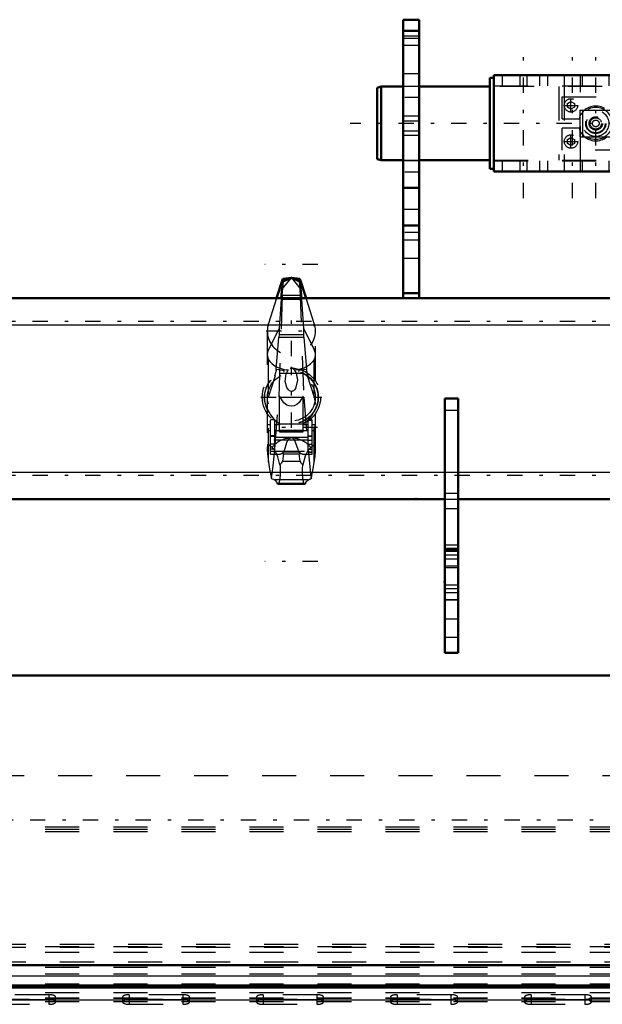
# Model space of a CAD drawing. Units: inches. Extents: x 19 to 237, y 19 to 233.
# Drawn here: x 57 to 74, y 164 to 192 of the extents above; entities that cross this region are included whole.
import ezdxf

# ---------------------------------------------------------------- set-up
doc = ezdxf.new("R2010")
doc.units = ezdxf.units.IN
doc.header["$MEASUREMENT"] = 0
doc.linetypes.add('Center', pattern=[1.5, 0.45, -0.5, 0.05, -0.5])
doc.linetypes.add('Dashed', pattern=[2, 1, -1])
for name, color, linetype, lineweight in [('2d ConnectionPoints', 7, 'Continuous', 50), ('AM_0', 7, 'Continuous', 50), ('AM_4', 3, 'Continuous', 25), ('AM_5', 3, 'Continuous', 25), ('AM_7', 7, 'Center', 25), ('AM_9', 6, 'Dashed', 25)]:
    doc.layers.add(name, color=color, linetype=linetype, lineweight=lineweight)

# ---------------------------------------------------------------- blocks, each defined once
blk = doc.blocks.new('93_SH5_R02_HO_hook_1_0_in_KBFWV_1_1_GN_Wire_Rope_Hoist_900')
at = {"layer": 'AM_0'}
for p, q in [((64.656, 184.866), (64.473, 184.3)), ((64.656, 184.79), (64.618, 184.387)), ((64.906, 184.897), (64.656, 184.866)), ((64.906, 184.897), (64.656, 184.79)), ((64.656, 184.79), (64.656, 184.866)), ((65.157, 184.866), (64.906, 184.897)), ((65.157, 184.79), (64.906, 184.897)), ((65.157, 184.79), (65.157, 184.866)), ((65.34, 184.3), (65.157, 184.866)), ((65.195, 184.387), (65.157, 184.79)), ((64.618, 184.387), (64.608, 184.302)), ((65.205, 184.302), (65.195, 184.387))]:
    blk.add_line(p, q, dxfattribs=at)
at = {"layer": 'AM_4'}
blk.add_line((64.618, 184.387), (65.195, 184.387), dxfattribs=at)
at = {"layer": 'AM_7'}
for p, q in [((65.685, 185.288), (64.128, 185.288)), ((64.906, 182.595), (64.906, 184.081)), ((64.163, 183.338), (65.65, 183.338)), ((64.906, 180.488), (64.906, 182.285)), ((64.008, 181.386), (65.805, 181.386)), ((65.679, 180.495), (64.134, 180.495)), ((65.685, 176.552), (64.128, 176.552))]:
    blk.add_line(p, q, dxfattribs=at)
at = {"layer": 'AM_9'}
for p, q in [((64.656, 184.597), (64.906, 184.897)), ((64.656, 184.79), (64.656, 184.597)), ((64.906, 184.897), (65.157, 184.597)), ((65.157, 184.79), (65.157, 184.597)), ((64.543, 181.386), (64.656, 184.597)), ((65.157, 184.597), (65.27, 181.386)), ((64.473, 184.3), (64.233, 183.555)), ((64.603, 184.266), (64.545, 183.402)), ((64.608, 184.302), (64.603, 184.266)), ((64.603, 184.266), (65.21, 184.266)), ((65.21, 184.266), (65.205, 184.302)), ((65.268, 183.402), (65.21, 184.266)), ((65.58, 183.555), (65.34, 184.3)), ((64.199, 183.338), (64.199, 179.891)), ((64.233, 179.48), (64.233, 183.555)), ((64.233, 182.781), (64.545, 183.402)), ((64.545, 183.402), (64.543, 183.231)), ((65.268, 183.402), (65.58, 182.781)), ((65.27, 183.231), (65.268, 183.402)), ((65.58, 179.48), (65.58, 183.555)), ((65.614, 179.884), (65.614, 183.338)), ((64.463, 182.2), (64.539, 183.15)), ((64.543, 183.231), (64.539, 183.15)), ((64.539, 183.15), (65.274, 183.15)), ((64.543, 183.231), (65.27, 183.231)), ((65.274, 183.15), (65.27, 183.231)), ((65.274, 183.15), (65.35, 182.2)), ((64.906, 182.266), (64.988, 182.189)), ((64.233, 181.387), (64.438, 182.022)), ((64.416, 182.005), (64.438, 182.022)), ((64.551, 182.092), (65.262, 182.092)), ((65.375, 182.022), (65.397, 182.005)), ((65.375, 182.022), (65.58, 181.387)), ((64.417, 179.868), (64.543, 181.386)), ((64.543, 181.386), (65.27, 181.386)), ((64.561, 180.37), (64.561, 181.42)), ((65.252, 180.37), (65.252, 181.42)), ((65.27, 181.386), (65.396, 179.868)), ((65.58, 181.387), (65.614, 181.172)), ((64.221, 180.995), (64.247, 180.952)), ((65.566, 180.952), (65.592, 180.995)), ((64.292, 179.712), (64.292, 180.727)), ((64.418, 180.727), (64.292, 180.727)), ((64.418, 180.724), (64.292, 180.724)), ((64.418, 179.856), (64.418, 180.727)), ((65.395, 179.768), (65.395, 180.721)), ((65.521, 180.721), (65.395, 180.721)), ((65.395, 180.717), (65.521, 180.717)), ((65.521, 179.712), (65.521, 180.721)), ((64.204, 180.412), (64.204, 180.578)), ((64.292, 180.578), (64.204, 180.578)), ((64.204, 180.412), (64.292, 180.412)), ((64.561, 180.578), (64.418, 180.578)), ((64.418, 180.412), (64.561, 180.412)), ((64.546, 180.618), (64.585, 180.597)), ((64.561, 180.419), (65.252, 180.419)), ((64.561, 180.406), (65.252, 180.406)), ((65.228, 180.597), (64.585, 180.597)), ((65.395, 180.578), (65.252, 180.578)), ((65.252, 180.412), (65.395, 180.412)), ((65.609, 180.578), (65.521, 180.578)), ((65.521, 180.412), (65.609, 180.412)), ((65.609, 180.412), (65.609, 180.578)), ((64.418, 180.248), (64.292, 180.248)), ((64.418, 180.231), (64.292, 180.231)), ((65.395, 180.123), (64.292, 180.123)), ((64.418, 180.209), (65.395, 180.209)), ((64.561, 180.37), (65.252, 180.37)), ((64.906, 180.194), (64.878, 180.184)), ((64.935, 180.184), (64.906, 180.194)), ((65.395, 180.254), (65.521, 180.254)), ((65.395, 180.237), (65.521, 180.237)), ((65.395, 180.122), (65.521, 180.122)), ((64.418, 180.007), (64.292, 180.007)), ((64.418, 179.856), (64.292, 179.856)), ((65.395, 180.006), (65.521, 180.006)), ((65.395, 179.856), (65.521, 179.856)), ((64.292, 179.798), (65.521, 179.798)), ((64.292, 179.712), (64.577, 179.712)), ((64.577, 179.712), (64.687, 179.772)), ((64.678, 179.723), (64.577, 179.712)), ((64.678, 179.723), (64.646, 179.505)), ((64.678, 179.723), (65.134, 179.723)), ((65.125, 179.772), (64.687, 179.772)), ((65.125, 179.772), (65.236, 179.712)), ((65.167, 179.505), (65.134, 179.723)), ((65.236, 179.712), (65.134, 179.723)), ((65.236, 179.712), (65.521, 179.712)), ((65.521, 179.769), (65.395, 179.769)), ((65.395, 179.768), (65.521, 179.768)), ((64.646, 179.505), (65.167, 179.505)), ((64.301, 179.086), (64.32, 178.993)), ((64.301, 179.086), (64.325, 179.014)), ((64.32, 178.993), (64.325, 179.014)), ((64.386, 178.964), (65.427, 178.964)), ((65.487, 179.014), (65.512, 179.086)), ((65.487, 179.014), (65.493, 178.993)), ((65.493, 178.993), (65.512, 179.086)), ((64.49, 178.855), (65.323, 178.855)), ((64.514, 178.826), (65.299, 178.826))]:
    blk.add_line(p, q, dxfattribs=at)
for points in [[(64.463, 182.2), (64.456, 182.175), (64.43, 182.079), (64.419, 182.034), (64.415, 182.011), (64.416, 182.005)], [(64.673, 182.141), (64.691, 182.148), (64.696, 182.154), (64.694, 182.16), (64.682, 182.166), (64.649, 182.175), (64.53, 182.194), (64.463, 182.2)], [(64.988, 182.189), (65.049, 182.095), (65.086, 181.885), (65.027, 181.644), (65.001, 181.608), (64.965, 181.576), (64.94, 181.564), (64.916, 181.559), (64.906, 181.558), (64.882, 181.561), (64.855, 181.572), (64.819, 181.6), (64.772, 181.67), (64.728, 181.853), (64.756, 182.073), (64.806, 182.168), (64.825, 182.189)], [(65.35, 182.2), (65.205, 182.183), (65.139, 182.169), (65.124, 182.163), (65.117, 182.157), (65.118, 182.151), (65.129, 182.145), (65.139, 182.141)], [(65.397, 182.005), (65.398, 182.012), (65.394, 182.035), (65.38, 182.089), (65.352, 182.193), (65.35, 182.2)], [(65.252, 181.42), (65.133, 181.23), (65.069, 181.174), (64.985, 181.132), (64.923, 181.121), (64.906, 181.12), (64.837, 181.13), (64.776, 181.154), (64.689, 181.221), (64.577, 181.384), (64.561, 181.42)], [(64.247, 180.952), (64.251, 180.945), (64.26, 180.927), (64.292, 180.868), (64.389, 180.742), (64.546, 180.618)], [(65.228, 180.597), (65.407, 180.724), (65.512, 180.854), (65.537, 180.895), (65.557, 180.934), (65.563, 180.947), (65.566, 180.952)], [(64.878, 180.184), (64.857, 180.174), (64.84, 180.162), (64.797, 180.11), (64.765, 180.05), (64.696, 179.813), (64.687, 179.772)], [(65.125, 179.772), (65.108, 179.852), (65.012, 180.117), (64.993, 180.142), (64.97, 180.164), (64.955, 180.175), (64.935, 180.184)], [(64.337, 179.908), (64.271, 179.956), (64.226, 179.998), (64.216, 179.997), (64.208, 179.984), (64.204, 179.967), (64.201, 179.942), (64.199, 179.908)], [(64.199, 179.908), (64.199, 179.906), (64.199, 179.846), (64.206, 179.725), (64.232, 179.486), (64.233, 179.48)], [(64.325, 179.014), (64.343, 179.147), (64.367, 179.361), (64.397, 179.66), (64.417, 179.868)], [(64.571, 179.398), (64.505, 179.638), (64.432, 179.812), (64.337, 179.908)], [(65.476, 179.908), (65.388, 179.823), (65.313, 179.653), (65.242, 179.398)], [(65.396, 179.868), (65.418, 179.632), (65.448, 179.345), (65.472, 179.13), (65.487, 179.014)], [(65.614, 179.889), (65.614, 179.898), (65.613, 179.932), (65.61, 179.962), (65.606, 179.981), (65.599, 179.995), (65.58, 179.995), (65.495, 179.916), (65.476, 179.908)], [(65.58, 179.48), (65.601, 179.648), (65.612, 179.809), (65.614, 179.889)], [(64.233, 179.48), (64.266, 179.272), (64.301, 179.086)], [(64.571, 179.398), (64.573, 179.367), (64.575, 179.335), (64.577, 179.301), (64.578, 179.267), (64.578, 179.233), (64.578, 179.199), (64.578, 179.165), (64.576, 179.131), (64.575, 179.098), (64.573, 179.066), (64.571, 179.035), (64.568, 179.005), (64.564, 178.977), (64.561, 178.951), (64.557, 178.927), (64.552, 178.905), (64.548, 178.886), (64.543, 178.869), (64.538, 178.855), (64.532, 178.843), (64.527, 178.835), (64.521, 178.829), (64.516, 178.826), (64.514, 178.826)], [(64.646, 179.505), (64.602, 179.436), (64.571, 179.398)], [(65.242, 179.398), (65.207, 179.442), (65.167, 179.505)], [(65.299, 178.826), (65.294, 178.828), (65.288, 178.832), (65.283, 178.839), (65.277, 178.85), (65.272, 178.863), (65.267, 178.879), (65.262, 178.897), (65.258, 178.918), (65.254, 178.941), (65.25, 178.967), (65.246, 178.994), (65.243, 179.023), (65.241, 179.054), (65.239, 179.085), (65.237, 179.118), (65.236, 179.152), (65.235, 179.186), (65.235, 179.22), (65.235, 179.254), (65.236, 179.288), (65.237, 179.322), (65.239, 179.355), (65.241, 179.387), (65.242, 179.398)], [(65.512, 179.086), (65.548, 179.279), (65.58, 179.48)], [(64.386, 178.964), (64.341, 178.978), (64.32, 178.993)], [(64.386, 178.964), (64.414, 178.956), (64.442, 178.932), (64.469, 178.893), (64.49, 178.855)], [(65.323, 178.855), (65.35, 178.904), (65.378, 178.939), (65.406, 178.959), (65.427, 178.964)], [(65.493, 178.993), (65.449, 178.968), (65.427, 178.964)], [(64.514, 178.826), (64.508, 178.828), (64.502, 178.832), (64.497, 178.839), (64.492, 178.85), (64.49, 178.855)], [(65.323, 178.855), (65.318, 178.843), (65.313, 178.835), (65.307, 178.829), (65.301, 178.826), (65.299, 178.826)]]:
    blk.add_lwpolyline(points, dxfattribs=at)
for radius in [0.856, 0.79, 0.781, 0.702]:
    blk.add_circle((64.906, 181.386), radius, dxfattribs=at)
blk.add_arc((64.906, 183.338), 0.708, 162.1245, 17.8755, dxfattribs=at)
for centre, major_axis, ratio, start_param, end_param in [((64.906, 182.641), (0.708, 0), 0.642788, 2.829606, 3.141593), ((64.906, 182.641), (0.708, 0), 0.642788, 4.828321, 6.595172), ((64.906, 182.641), (0.708, 0), 0.642788, 3.141593, 4.596457), ((64.906, 179.501), (-0.708, 0), 0.965926, 4.752244, 5.64633), ((64.906, 179.501), (-0.708, 0), 0.965926, 3.778448, 4.672534)]:
    blk.add_ellipse(centre, major_axis=major_axis, ratio=ratio, start_param=start_param, end_param=end_param, dxfattribs=at)
blk = doc.blocks.new('115_0543004220_SH5_L3_0_in_KBFWV_1_1_GN_Wire_Rope_Hoist_900')
at = {"layer": 'AM_0'}
for p, q in [((45.674, 164.086), (80.017, 164.086)), ((45.674, 164.033), (80.017, 164.033))]:
    blk.add_line(p, q, dxfattribs=at)
at = {"layer": 'AM_4'}
for p, q in [((47.031, 164.376), (80.017, 164.376)), ((45.674, 163.663), (84.06, 163.663))]:
    blk.add_line(p, q, dxfattribs=at)
at = {"layer": 'AM_9'}
for p, q in [((46.05, 170.259), (84.06, 170.259)), ((45.674, 168.754), (84.06, 168.754)), ((45.674, 168.688), (84.06, 168.688)), ((45.674, 168.621), (84.06, 168.621)), ((45.674, 165.235), (84.06, 165.235)), ((45.674, 165.072), (84.06, 165.072)), ((46.106, 165.301), (84.06, 165.301)), ((46.106, 165.22), (84.06, 165.22)), ((46.106, 164.78), (84.06, 164.78)), ((45.674, 164.632), (84.06, 164.632)), ((45.674, 164.43), (84.06, 164.43)), ((45.674, 164.134), (84.06, 164.134)), ((45.674, 164.08), (84.06, 164.08)), ((45.674, 163.878), (84.06, 163.878)), ((45.674, 163.73), (84.06, 163.73)), ((45.674, 163.717), (84.06, 163.717)), ((45.674, 163.622), (84.06, 163.622)), ((45.674, 163.613), (84.06, 163.613)), ((57.781, 163.818), (56.206, 163.818)), ((56.206, 163.683), (57.781, 163.683)), ((57.781, 163.67), (56.206, 163.67)), ((57.781, 163.818), (57.781, 163.535)), ((57.977, 163.602), (57.977, 163.75)), ((59.946, 163.75), (59.946, 163.602)), ((60.143, 163.818), (60.143, 163.535)), ((61.718, 163.818), (60.143, 163.818)), ((60.143, 163.683), (61.718, 163.683)), ((61.718, 163.67), (60.143, 163.67)), ((61.718, 163.818), (61.718, 163.535)), ((61.914, 163.602), (61.914, 163.75)), ((63.883, 163.75), (63.883, 163.602)), ((64.08, 163.818), (64.08, 163.535)), ((65.655, 163.818), (64.08, 163.818)), ((64.08, 163.683), (65.655, 163.683)), ((65.655, 163.67), (64.08, 163.67)), ((65.655, 163.818), (65.655, 163.535)), ((65.851, 163.602), (65.851, 163.75)), ((67.82, 163.75), (67.82, 163.602)), ((68.017, 163.818), (68.017, 163.535)), ((69.592, 163.818), (68.017, 163.818)), ((68.017, 163.683), (69.592, 163.683)), ((69.592, 163.67), (68.017, 163.67)), ((69.592, 163.818), (69.592, 163.535)), ((69.788, 163.602), (69.788, 163.75)), ((71.757, 163.75), (71.757, 163.602)), ((71.954, 163.818), (71.954, 163.535)), ((73.529, 163.818), (71.954, 163.818)), ((71.954, 163.683), (73.529, 163.683)), ((73.529, 163.67), (71.954, 163.67)), ((73.529, 163.818), (73.529, 163.535)), ((73.725, 163.602), (73.725, 163.75)), ((56.206, 163.535), (57.781, 163.535)), ((60.143, 163.535), (61.718, 163.535)), ((64.08, 163.535), (65.655, 163.535)), ((68.017, 163.535), (69.592, 163.535)), ((71.954, 163.535), (73.529, 163.535))]:
    blk.add_line(p, q, dxfattribs=at)
for centre, start_param, end_param in [((57.781, 163.75), 4.712389, 7.853982), ((57.781, 163.602), 4.712389, 7.853982), ((60.143, 163.75), 1.570796, 4.712389), ((60.143, 163.602), 1.570796, 3.141593), ((60.143, 163.602), 3.141593, 4.712389), ((61.718, 163.75), 4.712389, 7.853982), ((61.718, 163.602), 4.712389, 7.853982), ((64.08, 163.75), 1.570796, 4.712389), ((64.08, 163.602), 1.570796, 4.712389), ((65.655, 163.75), 4.712389, 7.853982), ((65.655, 163.602), 4.712389, 7.853982), ((68.017, 163.602), 1.570796, 4.712389), ((68.017, 163.75), 1.570796, 4.712389), ((69.592, 163.75), 0, 1.570796), ((69.592, 163.75), 4.712389, 6.283185), ((69.592, 163.602), 0, 1.570796), ((69.592, 163.602), 4.712389, 6.283185), ((71.954, 163.75), 1.570796, 4.712389), ((71.954, 163.602), 1.570796, 4.712389), ((73.529, 163.75), 4.712389, 7.853982), ((73.529, 163.602), 4.712389, 7.853982)]:
    blk.add_ellipse(centre, major_axis=(0.197, 0), ratio=0.34202, start_param=start_param, end_param=end_param, dxfattribs=at)
blk = doc.blocks.new('122_0543417040_SH5_L3_G6_75_0_in_KBFWV_1_1_GN_Wire_Rope_Hoist_900')
at = {"layer": 'AM_0'}
for p, q in [((80.017, 173.207), (47.84, 173.207)), ((47.184, 164.684), (80.017, 164.684))]:
    blk.add_line(p, q, dxfattribs=at)
at = {"layer": 'AM_7'}
blk.add_line((88.675, 168.945), (42.767, 168.945), dxfattribs=at)
blk = doc.blocks.new('126_SH5_R02_2_tr_0_in_KBFWV_1_1_GN_Wire_Rope_Hoist_900')
at = {"layer": 'AM_0'}
for p, q in [((70.861, 190.855), (82.042, 190.855)), ((70.861, 188.02), (70.861, 190.855)), ((82.042, 188.02), (82.042, 190.855)), ((67.544, 190.52), (67.425, 190.489)), ((67.544, 188.355), (67.544, 190.52)), ((68.193, 190.52), (67.544, 190.52)), ((70.743, 190.52), (68.666, 190.52)), ((70.743, 188.099), (70.743, 190.776)), ((70.861, 190.776), (70.743, 190.776)), ((82.16, 190.776), (82.042, 190.776)), ((82.16, 188.099), (82.16, 190.776)), ((82.17, 190.52), (82.16, 190.52)), ((82.858, 188.355), (82.858, 190.52)), ((83.095, 190.52), (82.858, 190.52)), ((83.213, 190.489), (83.095, 190.52)), ((83.095, 188.355), (83.095, 190.52)), ((67.425, 188.387), (67.425, 190.489)), ((82.858, 190.323), (82.642, 190.323)), ((83.213, 188.387), (83.213, 190.489)), ((82.839, 189.112), (82.642, 189.112)), ((82.839, 187.272), (82.839, 189.112)), ((82.839, 188.552), (82.858, 188.552)), ((67.425, 188.387), (67.544, 188.355)), ((67.544, 188.355), (68.193, 188.355)), ((68.666, 188.355), (70.743, 188.355)), ((82.16, 188.355), (82.17, 188.355)), ((82.858, 188.355), (83.095, 188.355)), ((83.095, 188.355), (83.213, 188.387)), ((70.743, 188.099), (70.861, 188.099)), ((70.861, 188.02), (82.042, 188.02)), ((81.796, 187.378), (81.796, 187.968)), ((82.17, 187.988), (81.815, 187.988)), ((82.042, 188.099), (82.16, 188.099)), ((82.881, 188.037), (82.859, 187.998)), ((82.859, 187.348), (82.859, 187.998)), ((82.881, 188.037), (83.118, 188.037)), ((83.14, 187.998), (83.118, 188.037)), ((83.14, 187.986), (83.118, 188.037)), ((83.14, 187.348), (83.14, 187.998)), ((83.252, 187.41), (83.252, 187.936)), ((82.859, 187.87), (82.839, 187.87)), ((82.859, 187.905), (82.881, 187.855)), ((82.881, 187.855), (83.118, 187.855)), ((83.334, 187.87), (83.252, 187.87)), ((83.334, 187.476), (83.334, 187.87)), ((83.37, 187.834), (83.334, 187.87)), ((83.37, 187.512), (83.37, 187.834)), ((81.815, 187.358), (82.17, 187.358)), ((82.839, 187.476), (82.859, 187.476)), ((82.859, 187.36), (82.881, 187.309)), ((82.859, 187.348), (82.881, 187.309)), ((82.881, 187.491), (83.118, 187.491)), ((83.14, 187.441), (83.118, 187.491)), ((83.118, 187.309), (83.14, 187.348)), ((83.252, 187.476), (83.334, 187.476)), ((83.334, 187.476), (83.37, 187.512)), ((82.642, 187.272), (82.839, 187.272)), ((82.881, 187.309), (83.118, 187.309))]:
    blk.add_line(p, q, dxfattribs=at)
for points in [[(82.881, 188.037), (82.871, 188.019), (82.859, 187.986)], [(82.881, 187.855), (82.865, 187.79), (82.859, 187.754)], [(83.118, 187.855), (83.127, 187.873), (83.14, 187.905)], [(83.14, 187.754), (83.137, 187.772), (83.118, 187.855)], [(82.859, 187.592), (82.861, 187.574), (82.881, 187.491)], [(82.881, 187.491), (82.871, 187.473), (82.859, 187.441)], [(83.118, 187.491), (83.134, 187.556), (83.14, 187.592)], [(83.118, 187.309), (83.127, 187.327), (83.14, 187.36)]]:
    blk.add_lwpolyline(points, dxfattribs=at)
for centre, radius, start, end in [((81.815, 187.968), 0.0197, 90, 180), ((83.203, 188.04), 0.104, 232.8594, 291.8347), ((83.244, 187.936), 0.00787, 0, 111.8347), ((81.815, 187.378), 0.0197, 180, 270), ((83.203, 187.306), 0.104, 68.1653, 127.1406), ((83.244, 187.41), 0.00787, 248.1653, 360)]:
    blk.add_arc(centre, radius, start, end, dxfattribs=at)
at = {"layer": 'AM_4'}
for p, q in [((82.839, 189.01), (82.642, 189.01)), ((81.815, 187.358), (81.815, 187.988)), ((83.242, 187.403), (83.242, 187.943)), ((82.839, 187.56), (82.642, 187.56)), ((82.839, 187.281), (82.642, 187.281)), ((82.839, 187.272), (82.642, 187.272))]:
    blk.add_line(p, q, dxfattribs=at)
at = {"layer": 'AM_5'}
for p, q in [((82.189, 187.87), (82.189, 187.834)), ((82.642, 187.834), (82.189, 187.834)), ((83.252, 187.87), (83.252, 187.834)), ((83.37, 187.834), (83.252, 187.834)), ((82.642, 187.512), (82.189, 187.512)), ((82.189, 187.476), (82.189, 187.512)), ((83.37, 187.512), (83.252, 187.512)), ((83.252, 187.476), (83.252, 187.512))]:
    blk.add_line(p, q, dxfattribs=at)
at = {"layer": 'AM_7'}
for p, q in [((71.727, 187.238), (71.727, 191.638)), ((73.164, 187.238), (73.164, 191.638)), ((73.853, 187.238), (73.853, 191.638)), ((74.542, 187.238), (74.542, 191.638)), ((75.939, 187.238), (75.939, 191.638)), ((77.317, 187.238), (77.317, 191.638)), ((79.286, 189.338), (79.286, 191.538)), ((81.333, 187.238), (81.333, 191.638)), ((72.918, 189.969), (73.331, 189.969)), ((73.124, 189.762), (73.124, 190.176)), ((74.374, 189.969), (74.788, 189.969)), ((74.581, 189.762), (74.581, 190.176)), ((79.296, 188.723), (79.296, 190.152)), ((84.002, 189.438), (66.636, 189.438)), ((73.124, 188.699), (73.124, 189.113)), ((74.581, 188.699), (74.581, 189.113)), ((72.918, 188.906), (73.331, 188.906)), ((74.374, 188.906), (74.788, 188.906)), ((83.449, 187.673), (81.717, 187.673))]:
    blk.add_line(p, q, dxfattribs=at)
at = {"layer": 'AM_9'}
for p, q in [((71.097, 190.855), (71.097, 190.54)), ((71.618, 190.855), (71.618, 190.54)), ((71.835, 190.54), (71.835, 190.855)), ((72.199, 190.855), (72.199, 190.54)), ((72.435, 190.855), (72.435, 190.54)), ((72.923, 190.855), (72.923, 190.54)), ((73.405, 190.54), (73.405, 190.855)), ((73.454, 190.855), (73.454, 190.54)), ((74.251, 190.54), (74.251, 190.855)), ((74.301, 190.855), (74.301, 190.54)), ((74.783, 190.54), (74.783, 190.855)), ((75.831, 190.855), (75.831, 190.54)), ((76.048, 190.54), (76.048, 190.855)), ((77.209, 190.855), (77.209, 190.54)), ((77.426, 190.54), (77.426, 190.855)), ((78.498, 190.855), (78.498, 190.54)), ((80.073, 190.54), (80.073, 190.855)), ((80.934, 190.855), (80.934, 189.713)), ((81.732, 189.713), (81.732, 190.855)), ((68.666, 190.52), (68.193, 190.52)), ((70.861, 190.54), (82.042, 190.54)), ((82.042, 190.52), (70.861, 190.52)), ((72.77, 190.52), (72.77, 188.355)), ((72.923, 190.52), (72.923, 188.355)), ((73.405, 188.355), (73.405, 190.52)), ((74.301, 190.52), (74.301, 188.355)), ((74.783, 188.355), (74.783, 190.52)), ((74.935, 190.52), (74.935, 188.355)), ((80.782, 190.54), (80.782, 189.713)), ((81.884, 189.713), (81.884, 190.54)), ((82.642, 190.52), (82.17, 190.52)), ((76.323, 190.284), (80.26, 190.284)), ((76.323, 190.284), (76.323, 188.591)), ((76.481, 190.284), (76.481, 188.591)), ((80.103, 190.284), (80.103, 188.591)), ((80.26, 190.284), (80.26, 188.591)), ((72.868, 190.225), (74.837, 190.225)), ((72.868, 189.575), (72.868, 190.225)), ((73.026, 190.026), (73.124, 190.083)), ((73.026, 189.912), (73.026, 190.026)), ((73.124, 190.083), (73.223, 190.026)), ((73.223, 190.026), (73.223, 189.912)), ((74.483, 190.026), (74.581, 190.083)), ((74.483, 189.912), (74.483, 190.026)), ((74.581, 190.083), (74.68, 190.026)), ((74.68, 190.026), (74.68, 189.912)), ((74.837, 190.225), (74.837, 188.65)), ((75.593, 190.087), (75.593, 188.788)), ((75.593, 190.087), (80.477, 190.087)), ((75.597, 190.087), (75.597, 188.788)), ((75.75, 190.087), (75.75, 188.788)), ((76.036, 190.087), (76.036, 188.788)), ((76.4, 190.087), (76.4, 188.788)), ((76.473, 190.087), (76.473, 188.788)), ((76.478, 188.788), (76.478, 190.087)), ((77.405, 190.087), (77.405, 188.788)), ((77.839, 190.087), (77.839, 188.788)), ((78.587, 190.087), (78.587, 189.713)), ((80.004, 189.713), (80.004, 190.087)), ((80.062, 190.087), (80.062, 188.788)), ((80.161, 190.087), (80.161, 188.788)), ((80.319, 190.087), (80.319, 188.788)), ((80.477, 190.087), (80.477, 188.788)), ((73.124, 189.855), (73.026, 189.912)), ((73.223, 189.912), (73.124, 189.855)), ((73.38, 189.831), (74.959, 189.831)), ((73.38, 189.831), (73.38, 189.044)), ((73.459, 189.831), (73.459, 189.044)), ((74.384, 189.831), (74.384, 189.044)), ((74.581, 189.855), (74.483, 189.912)), ((74.502, 189.831), (74.502, 189.044)), ((74.68, 189.912), (74.581, 189.855)), ((74.922, 189.831), (74.922, 189.044)), ((74.959, 189.831), (76.309, 189.713)), ((74.995, 189.828), (74.995, 189.047)), ((80.004, 189.713), (76.309, 189.713)), ((78.666, 189.713), (78.666, 189.162)), ((79.057, 189.713), (79.057, 189.162)), ((79.926, 189.162), (79.926, 189.713)), ((80.242, 189.713), (82.019, 189.713)), ((80.242, 189.162), (80.242, 189.713)), ((81.499, 189.713), (81.499, 189.162)), ((81.568, 189.713), (81.568, 189.162)), ((82.019, 189.162), (82.019, 189.713)), ((72.868, 189.575), (73.36, 189.575)), ((72.868, 188.65), (72.868, 189.3)), ((73.36, 189.3), (72.868, 189.3)), ((76.309, 189.162), (74.959, 189.044)), ((80.004, 189.162), (76.309, 189.162)), ((78.587, 189.162), (78.587, 188.788)), ((80.004, 188.788), (80.004, 189.162)), ((80.242, 189.162), (82.019, 189.162)), ((80.782, 189.162), (80.782, 188.335)), ((80.934, 189.162), (80.934, 188.02)), ((81.732, 188.02), (81.732, 189.162)), ((81.884, 188.335), (81.884, 189.162)), ((82.642, 189.108), (82.839, 189.108)), ((82.642, 187.272), (82.642, 189.101)), ((73.026, 188.963), (73.124, 189.02)), ((73.026, 188.849), (73.026, 188.963)), ((73.124, 188.792), (73.026, 188.849)), ((73.124, 189.02), (73.223, 188.963)), ((73.223, 188.849), (73.124, 188.792)), ((73.223, 188.963), (73.223, 188.849)), ((73.38, 189.044), (74.959, 189.044)), ((74.483, 188.963), (74.581, 189.02)), ((74.483, 188.849), (74.483, 188.963)), ((74.581, 188.792), (74.483, 188.849)), ((74.581, 189.02), (74.68, 188.963)), ((74.68, 188.849), (74.581, 188.792)), ((74.68, 188.963), (74.68, 188.849)), ((75.593, 188.788), (80.477, 188.788)), ((82.839, 189.065), (82.642, 189.065)), ((82.839, 189.062), (82.642, 189.062)), ((82.839, 188.956), (82.642, 188.956)), ((74.837, 188.65), (72.868, 188.65)), ((76.323, 188.591), (80.26, 188.591)), ((68.193, 188.355), (68.666, 188.355)), ((70.861, 188.355), (82.042, 188.355)), ((70.861, 188.335), (82.042, 188.335)), ((71.097, 188.335), (71.097, 188.02)), ((71.618, 188.335), (71.618, 188.02)), ((71.835, 188.02), (71.835, 188.335)), ((72.199, 188.335), (72.199, 188.02)), ((72.435, 188.335), (72.435, 188.02)), ((72.923, 188.335), (72.923, 188.02)), ((73.405, 188.02), (73.405, 188.335)), ((73.454, 188.335), (73.454, 188.02)), ((74.251, 188.02), (74.251, 188.335)), ((74.301, 188.335), (74.301, 188.02)), ((74.783, 188.02), (74.783, 188.335)), ((75.831, 188.335), (75.831, 188.02)), ((76.048, 188.02), (76.048, 188.335)), ((77.209, 188.335), (77.209, 188.02)), ((77.426, 188.02), (77.426, 188.335)), ((78.262, 188.02), (78.262, 188.335)), ((78.498, 188.02), (78.498, 188.335)), ((78.499, 188.02), (78.499, 188.335)), ((80.073, 188.02), (80.073, 188.335)), ((80.073, 188.02), (80.073, 188.335)), ((80.309, 188.02), (80.309, 188.335)), ((82.17, 188.355), (82.642, 188.355)), ((82.189, 187.988), (82.17, 187.988)), ((82.189, 187.358), (82.189, 187.988)), ((82.859, 187.986), (82.881, 188.037)), ((82.111, 187.855), (81.796, 187.855)), ((82.111, 187.764), (81.796, 187.764)), ((82.111, 187.491), (82.111, 187.855)), ((82.642, 187.87), (82.189, 187.87)), ((82.111, 187.582), (81.796, 187.582)), ((82.111, 187.491), (81.796, 187.491)), ((82.17, 187.358), (82.189, 187.358)), ((82.189, 187.476), (82.642, 187.476)), ((82.839, 187.531), (82.642, 187.531)), ((83.14, 187.36), (83.118, 187.309))]:
    blk.add_line(p, q, dxfattribs=at)
for points in [[(83.118, 188.037), (83.127, 188.019), (83.14, 187.986)], [(81.796, 187.855), (81.829, 187.829), (81.838, 187.813), (81.834, 187.796), (81.815, 187.777), (81.796, 187.764)], [(81.796, 187.491), (81.829, 187.517), (81.838, 187.533), (81.834, 187.55), (81.815, 187.569), (81.796, 187.582)], [(81.796, 187.582), (81.829, 187.557), (81.838, 187.54), (81.834, 187.523), (81.815, 187.504), (81.796, 187.491)], [(82.881, 187.309), (82.871, 187.327), (82.859, 187.36)]]:
    blk.add_lwpolyline(points, dxfattribs=at)
for centre, radius in [((73.124, 189.969), 0.197), ((74.581, 189.969), 0.197), ((73.853, 189.438), 0.476), ((73.853, 189.438), 0.384), ((73.853, 189.438), 0.295), ((73.853, 189.438), 0.276), ((73.853, 189.438), 0.197), ((73.853, 189.438), 0.166), ((73.853, 189.438), 0.0984), ((73.124, 188.906), 0.197), ((74.581, 188.906), 0.197)]:
    blk.add_circle(centre, radius, dxfattribs=at)
blk.add_arc((73.853, 189.438), 0.512, 195.6185, 164.3815, dxfattribs=at)
blk = doc.blocks.new('143_3437014250X_C3_1676_4_1_0_in_KBFWV_1_1_GN_Wire_Rope_Hoist_900')
at = {"layer": 'AM_0'}
for p, q in [((68.193, 184.3), (68.193, 192.489)), ((68.193, 192.489), (68.666, 192.489)), ((68.666, 184.3), (68.666, 192.489)), ((68.193, 187.547), (68.666, 187.547)), ((68.193, 184.45), (68.666, 184.45)), ((32.226, 184.3), (104.919, 184.3)), ((69.414, 181.347), (69.807, 181.347)), ((69.414, 173.867), (69.414, 181.347)), ((69.807, 173.867), (69.807, 181.347)), ((32.226, 178.394), (69.414, 178.394)), ((69.807, 178.394), (81.343, 178.394)), ((69.414, 173.867), (69.807, 173.867))]:
    blk.add_line(p, q, dxfattribs=at)
at = {"layer": 'AM_4'}
for p, q in [((68.193, 192.016), (68.666, 192.016)), ((31.911, 183.512), (105.234, 183.512)), ((69.414, 181.011), (69.807, 181.011)), ((31.911, 179.182), (69.414, 179.182)), ((69.807, 179.182), (81.343, 179.182)), ((69.414, 178.57), (69.807, 178.57)), ((69.414, 178.119), (69.807, 178.119)), ((69.414, 175.441), (69.807, 175.441))]:
    blk.add_line(p, q, dxfattribs=at)
at = {"layer": 'AM_7'}
for p, q in [((68.689, 191.938), (68.17, 191.938)), ((68.689, 190.205), (68.17, 190.205)), ((68.689, 188.001), (68.17, 188.001)), ((68.689, 186.229), (68.17, 186.229)), ((108.9, 183.611), (28.245, 183.611)), ((108.9, 179.083), (28.245, 179.083)), ((69.827, 176.741), (69.394, 176.741)), ((69.827, 175.756), (69.394, 175.756))]:
    blk.add_line(p, q, dxfattribs=at)
at = {"layer": 'AM_9'}
for p, q in [((68.193, 192.178), (68.666, 192.178)), ((68.666, 192.14), (68.193, 192.14)), ((68.193, 191.735), (68.666, 191.735)), ((68.666, 190.894), (68.193, 190.894)), ((68.666, 190.524), (68.193, 190.524)), ((68.666, 189.654), (68.193, 189.654)), ((68.193, 189.516), (68.666, 189.516)), ((68.193, 189.221), (68.666, 189.221)), ((68.666, 189.087), (68.193, 189.087)), ((68.193, 188.351), (68.666, 188.351)), ((68.193, 186.921), (68.666, 186.921)), ((68.193, 186.914), (68.666, 186.914)), ((68.666, 186.445), (68.193, 186.445)), ((68.193, 186.429), (68.666, 186.429)), ((68.193, 186.012), (68.666, 186.012)), ((68.193, 185.481), (68.666, 185.481)), ((69.414, 179.182), (69.807, 179.182)), ((69.414, 178.394), (69.807, 178.394)), ((69.807, 177.04), (69.414, 177.04)), ((69.414, 176.938), (69.807, 176.938)), ((69.807, 176.934), (69.414, 176.934)), ((69.414, 176.913), (69.807, 176.913)), ((69.414, 176.874), (69.807, 176.874)), ((69.807, 176.849), (69.414, 176.849)), ((69.414, 176.632), (69.807, 176.632)), ((69.414, 176.426), (69.807, 176.426)), ((69.414, 176.381), (69.807, 176.381)), ((69.807, 175.865), (69.414, 175.865)), ((69.414, 175.648), (69.807, 175.648)), ((69.414, 175.426), (69.807, 175.426)), ((69.414, 174.867), (69.807, 174.867)), ((69.414, 174.328), (69.807, 174.328))]:
    blk.add_line(p, q, dxfattribs=at)

msp = doc.modelspace()

# ---------------------------------------------------------------- linework, layer by layer
at = {"layer": '2d ConnectionPoints'}
for p in [(68.19313, 191.93754), (68.57246, 178.39424), (69.4136, 175.95329)]:
    msp.add_point(p, dxfattribs=at)

# ---------------------------------------------------------------- block references
for name in ['143_3437014250X_C3_1676_4_1_0_in_KBFWV_1_1_GN_Wire_Rope_Hoist_900', '126_SH5_R02_2_tr_0_in_KBFWV_1_1_GN_Wire_Rope_Hoist_900', '93_SH5_R02_HO_hook_1_0_in_KBFWV_1_1_GN_Wire_Rope_Hoist_900', '122_0543417040_SH5_L3_G6_75_0_in_KBFWV_1_1_GN_Wire_Rope_Hoist_900', '115_0543004220_SH5_L3_0_in_KBFWV_1_1_GN_Wire_Rope_Hoist_900']:
    msp.add_blockref(name, (0, 0))

doc.saveas('drawing.dxf')
